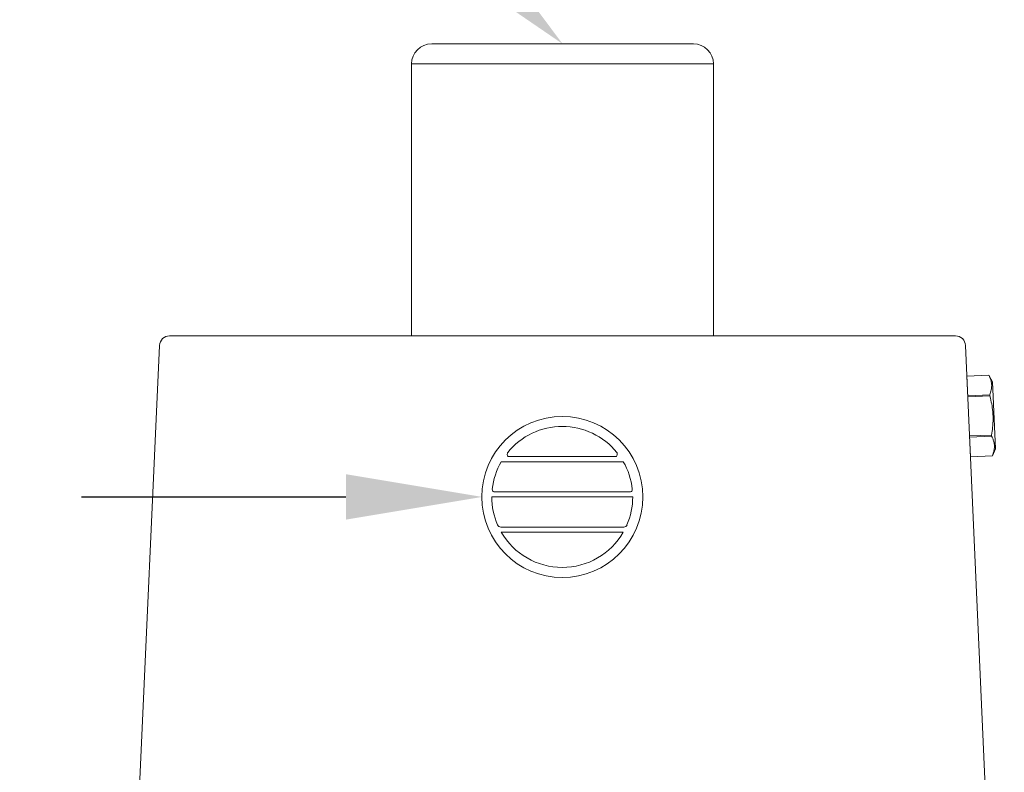
# Model space of a CAD drawing. Extents: x -36 to 66, y -9 to 43.
# Drawn here: x 36 to 42, y 31 to 36 of the extents above; entities that cross this region are included whole.
import ezdxf

# ---------------------------------------------------------------- set-up
doc = ezdxf.new("R2010")
doc.units = 0
doc.header["$LTSCALE"] = 0.03125
doc.header["$MEASUREMENT"] = 0
doc.layers.get('0').update_dxf_attribs({"linetype": 'CONTINUOUS', "lineweight": 13})
doc.layers.get('DEFPOINTS').update_dxf_attribs({"color": 120, "linetype": 'CONTINUOUS'})
doc.layers.add('Text', color=7, linetype='CONTINUOUS')
doc.styles.add('ROMAND', font='romand.shx', dxfattribs={"oblique": 15})
doc.dimstyles.new('ROMAND', dxfattribs={"dimscale": 6, "dimtxt": 0.145, "dimasz": 0.188, "dimexe": 0.0625, "dimexo": 0.0625, "dimgap": 0.0625, "dimtad": 0, "dimtih": 1, "dimtoh": 1, "dimdec": 3, "dimzin": 0, "dimdsep": 46, "dimlunit": 4, "dimtxsty": 'ROMAND', "dimcen": 0, "dimadec": 0, "dimazin": 0, "dimtfac": 1, "dimtdec": 3, "dimtofl": 0, "dimtmove": 0, "dimatfit": 3, "dimfxl": 0, "dimtolj": 1, "dimtzin": 0, "dimarcsym": 0})

# ---------------------------------------------------------------- blocks, each defined once
blk = doc.blocks.new('*D195')
at = {"layer": 'DEFPOINTS', "color": 0}
for p in [(39.0649, 32.6211), (39.3149, 32.6211)]:
    blk.add_point(p, dxfattribs=at)
at = {"layer": 'Text', "color": 0, "lineweight": -2}
blk.add_line((36.5771, 32.6211), (38.2189, 32.6211), dxfattribs=at)
at = {"layer": 'Text', "color": 0}
blk.add_solid([(38.2189, 32.7621), (38.2189, 32.4801), (39.0649, 32.6211)], dxfattribs=at)
at = {"layer": 'Text', "color": 0, "insert": (29.5902, 32.6211), "char_height": 0.6525, "attachment_point": 5, "style": 'ROMAND'}
blk.add_mtext('\\A1;BALLAST HOUSING w/ \\PMIDGET LOUVER FOR HEAT\\PDISSIPATION (2 @ 180%%d)', dxfattribs=at)
blk = doc.blocks.new('*D177')
at = {"layer": 'DEFPOINTS', "color": 0}
for p in [(39.5639, 35.4336), (39.7442, 35.2604)]:
    blk.add_point(p, dxfattribs=at)
at = {"layer": 'Text', "color": 0, "lineweight": -2}
for p, q in [((37.2258, 36.8666), (38.0718, 36.8666)), ((38.0718, 36.8666), (38.9537, 36.0196))]:
    blk.add_line(p, q, dxfattribs=at)
at = {"layer": 'Text', "color": 0}
blk.add_solid([(39.0514, 36.1213), (38.856, 35.9179), (39.5639, 35.4336)], dxfattribs=at)
at = {"layer": 'Text', "color": 0, "insert": (29.0604, 36.8666), "char_height": 0.6525, "attachment_point": 5, "style": 'ROMAND'}
blk.add_mtext('\\A1;MOGUL OR MEDIUM 4KV\\PBASED LAMP SOCKET MOUNTED\\PTO BALLAST CANISTER', dxfattribs=at)
blk = doc.blocks.new('*D188')
at = {"layer": 'DEFPOINTS', "color": 0}
for p in [(36.3273, 28.5784), (37.8449, 28.5787)]:
    blk.add_point(p, dxfattribs=at)
at = {"layer": 'Text', "color": 0, "lineweight": -2}
blk.add_line((34.6353, 28.5781), (35.4813, 28.5783), dxfattribs=at)
at = {"layer": 'Text', "color": 0}
blk.add_solid([(35.4813, 28.7193), (35.4814, 28.4373), (36.3273, 28.5784)], dxfattribs=at)
at = {"layer": 'Text', "color": 0, "insert": (27.9151, 28.5781), "char_height": 0.6525, "attachment_point": 5, "style": 'ROMAND'}
blk.add_mtext('\\A1;#10-24x \\A1;{\\H0.7x;\\S3/4;}" S.S.\\PHEX WASHER HEAD\\PTHREAD-CUTTING SCREWS\\P(3 @ 120%%D)', dxfattribs=at)

msp = doc.modelspace()

# ---------------------------------------------------------------- linework, layer by layer
for p, q in [((38.7514, 35.4336), (40.3764, 35.4336)), ((38.6264, 33.6211), (38.6264, 35.3086)), ((38.6264, 35.3086), (40.5014, 35.3086)), ((40.5014, 33.6211), (40.5014, 35.3086)), ((37.1237, 33.6211), (42.0041, 33.6211)), ((36.8179, 28.178), (37.0612, 33.5614)), ((42.0665, 33.5614), (42.3072, 28.178)), ((42.075, 33.3711), (42.2113, 33.3772)), ((42.075, 33.371), (42.2113, 33.3771)), ((42.075, 33.371), (42.075, 33.3711)), ((42.0974, 32.871), (42.075, 33.371)), ((42.2113, 33.3771), (42.2113, 33.3772)), ((42.233, 33.3356), (42.2113, 33.3772)), ((42.2516, 32.9204), (42.233, 33.3356)), ((42.2167, 33.2555), (42.0805, 33.2494)), ((42.0808, 33.2426), (42.217, 33.2487)), ((42.217, 33.2487), (42.2167, 33.2555)), ((42.2279, 33.0055), (42.0917, 32.9994)), ((42.092, 32.9926), (42.2282, 32.9987)), ((42.2282, 32.9987), (42.2279, 33.0055)), ((42.2337, 32.877), (42.2516, 32.9204)), ((42.2337, 32.8771), (42.0974, 32.871)), ((42.2337, 32.877), (42.0974, 32.871)), ((42.0974, 32.871), (42.0974, 32.871)), ((42.2337, 32.877), (42.2337, 32.8771))]:
    msp.add_line(p, q)
at = {"color": 8}
for p, q in [((39.9414, 32.8398), (39.1836, 32.8398)), ((39.8938, 32.8711), (39.2312, 32.8711)), ((39.987, 32.6523), (39.1381, 32.6523)), ((40, 32.6211), (39.125, 32.6211)), ((39.9442, 32.4336), (39.1809, 32.4336)), ((39.9414, 32.4024), (39.1836, 32.4024))]:
    msp.add_line(p, q, dxfattribs=at)
at = {"flags": 128}
for points in [[(42.2167, 33.2555), (42.2196, 33.263), (42.2221, 33.2705), (42.2243, 33.278), (42.2261, 33.2856), (42.2272, 33.2916), (42.228, 33.2977), (42.2286, 33.3037), (42.2288, 33.3097), (42.2288, 33.3158), (42.2284, 33.3221), (42.2277, 33.3284), (42.2266, 33.3347), (42.2252, 33.3409), (42.2235, 33.3471), (42.2219, 33.3522), (42.2201, 33.3572), (42.2182, 33.3622), (42.2149, 33.3697), (42.2113, 33.3771)], [(42.2279, 33.0055), (42.2299, 33.0169), (42.2316, 33.0283), (42.2332, 33.0397), (42.2346, 33.0512), (42.2359, 33.0651), (42.2369, 33.0791), (42.2375, 33.0931), (42.2377, 33.1071), (42.2374, 33.1211), (42.2368, 33.1352), (42.2357, 33.1491), (42.2343, 33.1631), (42.2327, 33.1748), (42.2309, 33.1865), (42.2289, 33.1981), (42.2265, 33.2097), (42.224, 33.2212), (42.2207, 33.235), (42.217, 33.2487)], [(42.2337, 32.8771), (42.2365, 32.8846), (42.239, 32.8921), (42.2412, 32.8996), (42.243, 32.9071), (42.2441, 32.9132), (42.2449, 32.9192), (42.2455, 32.9253), (42.2458, 32.9313), (42.2457, 32.9373), (42.2453, 32.9436), (42.2446, 32.9499), (42.2435, 32.9562), (42.2421, 32.9625), (42.2405, 32.9687), (42.2388, 32.9737), (42.2371, 32.9788), (42.2351, 32.9838), (42.2318, 32.9913), (42.2282, 32.9987)]]:
    msp.add_lwpolyline(points, dxfattribs=at)
msp.add_circle((39.5625, 32.6211), 0.5)
for centre, radius, start, end in [((38.7514, 35.3086), 0.125, 90, 180), ((40.3764, 35.3086), 0.125, 0, 90), ((37.1237, 33.5586), 0.0625, 90, 177.4552), ((42.0041, 33.5586), 0.0625, 2.5448, 90)]:
    msp.add_arc(centre, radius, start, end)
at = {"color": 8}
for centre, radius, start, end in [((39.5625, 32.6211), 0.4375, 39.22578, 140.77422), ((39.2465, 32.8869), 0.0257, 165.55584, 205.36451), ((39.2461, 32.8851), 0.0258, 150.63737, 161.30905), ((39.8789, 32.8851), 0.0258, 18.69095, 29.36263), ((39.8785, 32.8869), 0.0257, 334.63549, 14.44416), ((39.5625, 32.6211), 0.4375, 149.99825, 173.63564), ((39.2329, 32.8828), 0.0118, 214.54162, 261.75835), ((39.8921, 32.8828), 0.0118, 278.24165, 325.45838), ((39.5625, 32.6211), 0.4375, 6.36436, 30.00175), ((39.1534, 32.668), 0.0257, 176.55558, 205.36451), ((39.1391, 32.6631), 0.0108, 214.2788, 264.68194), ((39.986, 32.6631), 0.0108, 275.31806, 325.7212), ((39.9717, 32.668), 0.0257, 334.63549, 3.44442), ((39.5625, 32.6211), 0.4375, 179.99697, 203.45893), ((39.5625, 32.6211), 0.4375, 336.54107, 0.00303), ((39.1845, 32.4576), 0.0257, 202.09937, 232.03801), ((39.1859, 32.4712), 0.0379, 243.12503, 262.43975), ((39.9392, 32.4712), 0.0379, 277.56025, 296.87497), ((39.9405, 32.4576), 0.0257, 307.96199, 337.90063), ((39.5625, 32.6211), 0.4375, 209.99474, 330.00526)]:
    msp.add_arc(centre, radius, start, end, dxfattribs=at)

# ---------------------------------------------------------------- dimensions: what is measured, and where the dimension line sits
at = {"layer": 'Text'}
for p1, p2, text, picture, middle in [((39.7442, 35.2604), (39.5639, 35.4336), 'MOGUL OR MEDIUM 4KV\\PBASED LAMP SOCKET MOUNTED\\PTO BALLAST CANISTER', '*D177', (29.0604, 36.8666)), ((39.3149, 32.6211), (39.0649, 32.6211), 'BALLAST HOUSING w/ \\PMIDGET LOUVER FOR HEAT\\PDISSIPATION (2 @ 180%%d)', '*D195', (29.5902, 32.6211))]:
    dim = msp.add_diameter_dim_2p(p1=p1, p2=p2, text=text, dimstyle='ROMAND', override={"dimscale": 4.5}, dxfattribs=at)
    dim.commit()
    dim.dimension.update_dxf_attribs({"geometry": picture, "text_midpoint": middle, "dimtype": 163})
dim = msp.add_diameter_dim_2p(p1=(37.8449, 28.5787), p2=(36.3273, 28.5784), text='#10-24x \\A1;{\\H0.7x;\\S3/4;}" S.S.\\PHEX WASHER HEAD\\PTHREAD-CUTTING SCREWS\\P(3 @ 120%%D)', dimstyle='ROMAND', override={"dimscale": 4.5}, dxfattribs=at)
dim.commit()
dim.dimension.update_dxf_attribs({"geometry": '*D188', "text_midpoint": (27.9151, 28.5781)})

doc.saveas('drawing.dxf')
